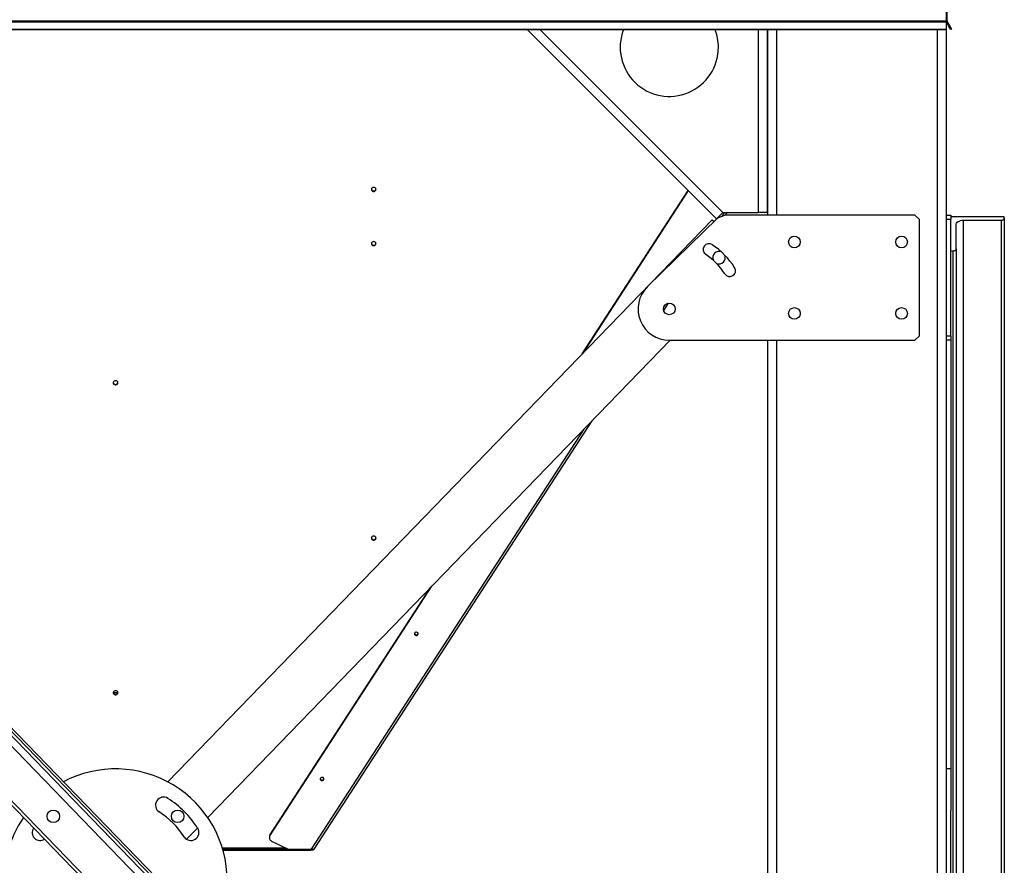
# Model space of a CAD drawing. Units: millimetres. Extents: x -7837 to 5182, y -6437 to 5234.
# Drawn here: x -6331 to -5229, y -324 to 623 of the extents above; entities that cross this region are included whole.
import ezdxf

# ---------------------------------------------------------------- set-up
doc = ezdxf.new("R2010")
doc.units = ezdxf.units.MM

msp = doc.modelspace()

# ---------------------------------------------------------------- linework, layer by layer
at = {"color": 7, "linetype": 'Continuous', "lineweight": 25}
for p, q in [((-5293.9, 698.2), (-5293.9, 621.3)), ((-5292.9, 621.3), (-5292.9, 698.2)), ((-7153.9, 621.3), (-5293.9, 621.3)), ((-7153.9, 620.1), (-5293.9, 620.1)), ((-5293.9, 621.3), (-5293.9, 620.1)), ((-5293.9, 621.3), (-5292.9, 621.3)), ((-5293.9, 620.1), (-5293.9, 612)), ((-5292.6, 620.1), (-5293.4, 619.6)), ((-5291.2, 615.8), (-5293.4, 619.6)), ((-5290.4, 616.3), (-5292.6, 620.1)), ((-7153.9, 612), (-5293.9, 612)), ((-7153.9, 611.5), (-5293.9, 611.5)), ((-5550.9, 399.6), (-5762.9, 611.5)), ((-5748.7, 611.5), (-5543.9, 406.6)), ((-5503.9, 406.6), (-5503.9, 611.5)), ((-5493.9, 611.5), (-5493.9, 403.6)), ((-5493.9, 406.6), (-5493.9, 611.5)), ((-5483.9, 611.5), (-5483.9, 403.6)), ((-5303.9, 611.5), (-5303.9, -1096.4)), ((-5293.9, 612), (-5293.9, 611.5)), ((-5293.9, 611.5), (-5293.9, -1096.4)), ((-5291.2, 615.8), (-5290.4, 616.3)), ((-5288.7, 611.5), (-5291.2, 615.8)), ((-5290.4, 616.3), (-5287.9, 612)), ((-5287.9, 612), (-5288.7, 611.5)), ((-5701.4, 248.2), (-5582.7, 431.3)), ((-5700.4, 249.2), (-5582.5, 431.1)), ((-6891.8, 398.4), (-5505.7, -1032.4)), ((-5556, 398.4), (-6165.5, -230.8)), ((-5550, 400.1), (-5628.3, 323.7)), ((-5556, 398.4), (-5553.8, 396.4)), ((-5543.9, 406.6), (-5550.9, 399.6)), ((-5541.4, 403.6), (-5550, 400.1)), ((-5544.9, 402.2), (-5542, 406.6)), ((-5543.9, 406.6), (-5503.9, 406.6)), ((-5328.9, 403.6), (-5541.4, 403.6)), ((-5541, 403.6), (-5539.1, 406.6)), ((-5493.9, 406.6), (-5503.9, 406.6)), ((-5323.9, 398.6), (-5328.9, 403.6)), ((-5323.9, 268.6), (-5323.9, 398.6)), ((-5293.9, 403.6), (-5288.9, 403.6)), ((-5288.9, 398.6), (-5293.9, 398.6)), ((-5288.9, 403.6), (-5288.9, 398.6)), ((-5228.9, 401.8), (-5288.9, 401.8)), ((-5288.9, 268.6), (-5288.9, 398.6)), ((-5274.9, 398), (-5232.4, 398)), ((-5274.9, 398), (-5274.9, -1043.7)), ((-5232.4, 398), (-5232.4, -1043.7)), ((-5228.9, 400.2), (-5228.9, 401.8)), ((-5228.9, 400.2), (-5228.9, -1041.5)), ((-6901.8, 388.7), (-5515.7, -1042.2)), ((-6896.1, 394.2), (-5510, -1036.6)), ((-6893.6, 396.7), (-5507.5, -1034.2)), ((-5282.9, 365.8), (-5282.9, 392.9)), ((-5282.9, 365.8), (-5282.9, -1076)), ((-6934.9, 356.6), (-5548.8, -1074.2)), ((-6932.4, 359.1), (-5546.3, -1071.7)), ((-5288.9, 363.6), (-5286.4, 363.6)), ((-5286.4, 363.6), (-5286.4, -1078.2)), ((-5530.4, 338.5), (-5533.2, 335.6)), ((-5610.2, 297), (-5605, 305)), ((-5328.9, 263.6), (-5323.9, 268.6)), ((-5293.9, 268.6), (-5288.9, 268.6)), ((-5288.9, 268.6), (-5288.9, 263.6)), ((-5603, 263.6), (-6120.7, -270.8)), ((-5603.9, 263.6), (-5328.9, 263.6)), ((-5493.9, 263.6), (-5493.9, -946.4)), ((-5483.9, 263.6), (-5483.9, -946.4)), ((-5288.9, 263.6), (-5293.9, 263.6)), ((-5288.9, 263.6), (-5288.9, -263)), ((-6001.6, -306.4), (-5690.4, 173.4)), ((-6004.6, -306.4), (-5699.3, 164.1)), ((-6051.1, -291.3), (-5869.8, -11.8)), ((-6051.1, -290.8), (-5870.8, -12.8)), ((-6226.4, -130.8), (-6221.3, -130.8)), ((-5288.9, -216.4), (-5293.9, -216.4)), ((-5288.9, -466.4), (-5288.9, -263)), ((-6315.8, -282.8), (-6315.6, -282.6)), ((-6132.1, -282.6), (-6144.4, -295.2)), ((-6051.7, -292.9), (-6051.7, -293.4)), ((-6051.1, -290.8), (-6051.1, -291.3)), ((-6049.2, -297.2), (-6031.4, -305.8)), ((-6104.4, -304.7), (-6033.8, -304.7)), ((-6103.9, -306.4), (-6029, -306.4)), ((-6103.6, -307.4), (-6005.8, -307.4)), ((-6029, -306.4), (-6004.6, -306.4)), ((-6005.8, -307.4), (-6005.8, -306.4)), ((-6002.8, -307.4), (-6005.8, -307.4)), ((-6004.6, -306.4), (-6001.6, -306.4)), ((-6002.8, -306.4), (-6002.8, -307.4))]:
    msp.add_line(p, q, dxfattribs=at)
at = {"color": 7, "linetype": 'Continuous', "lineweight": 25, "flags": 128}
for points in [[(-5934.9, 434.7), (-5935.8, 434.5), (-5936.6, 434.1), (-5937.2, 433.4), (-5937.5, 432.6), (-5937.4, 431.8), (-5936.9, 431.1), (-5936.2, 430.5), (-5935.4, 430.2), (-5934.4, 430.2), (-5933.5, 430.5), (-5932.8, 431.1), (-5932.4, 431.8), (-5932.3, 432.6), (-5932.5, 433.4), (-5933.1, 434.1), (-5933.9, 434.5), (-5934.9, 434.7)], [(-5282.9, 392.9), (-5282.7, 393.9), (-5282.3, 394.8), (-5281.5, 395.7), (-5280.5, 396.5), (-5279.3, 397.1), (-5277.9, 397.6), (-5276.4, 397.9), (-5274.9, 398)], [(-5232.4, 398), (-5231.7, 398), (-5231, 398.2), (-5230.4, 398.4), (-5229.9, 398.6), (-5229.5, 399), (-5229.1, 399.4), (-5228.9, 399.8), (-5228.9, 400.2)], [(-5934.9, 374), (-5935.8, 373.8), (-5936.6, 373.4), (-5937.2, 372.7), (-5937.5, 371.9), (-5937.4, 371.1), (-5936.9, 370.3), (-5936.2, 369.8), (-5935.4, 369.5), (-5934.4, 369.5), (-5933.5, 369.8), (-5932.8, 370.3), (-5932.4, 371.1), (-5932.3, 371.9), (-5932.5, 372.7), (-5933.1, 373.4), (-5933.9, 373.8), (-5934.9, 374)], [(-5286.4, 363.6), (-5285.7, 363.6), (-5285, 363.7), (-5284.4, 363.9), (-5283.9, 364.2), (-5283.5, 364.5), (-5283.1, 364.9), (-5282.9, 365.3), (-5282.9, 365.8)], [(-6223.9, 218.1), (-6224.8, 218), (-6225.6, 217.6), (-6226.2, 216.9), (-6226.5, 216.1), (-6226.4, 215.3), (-6225.9, 214.5), (-6225.2, 214), (-6224.4, 213.7), (-6223.4, 213.7), (-6222.5, 214), (-6221.8, 214.5), (-6221.4, 215.3), (-6221.3, 216.1), (-6221.5, 216.9), (-6222.1, 217.6), (-6222.9, 218), (-6223.9, 218.1)], [(-5934.9, 44.2), (-5935.8, 44.1), (-5936.6, 43.7), (-5937.2, 43), (-5937.5, 42.2), (-5937.4, 41.4), (-5936.9, 40.6), (-5936.2, 40.1), (-5935.4, 39.8), (-5934.4, 39.8), (-5933.5, 40.1), (-5932.8, 40.6), (-5932.4, 41.4), (-5932.3, 42.2), (-5932.5, 43), (-5933.1, 43.7), (-5933.9, 44.1), (-5934.9, 44.2)], [(-5885.4, -66), (-5885.1, -65.4), (-5885.2, -64.6), (-5885.5, -64), (-5886.2, -63.6), (-5886.9, -63.3), (-5887.7, -63.4), (-5888.5, -63.7), (-5889, -64.2), (-5889.3, -64.9), (-5889.2, -65.6), (-5888.8, -66.3), (-5888.2, -66.7), (-5887.4, -66.9), (-5886.6, -66.9), (-5885.9, -66.6), (-5885.4, -66)], [(-6223.9, -128.9), (-6224.8, -129.1), (-6225.6, -129.5), (-6226.2, -130.2), (-6226.5, -131), (-6226.4, -131.8), (-6225.9, -132.5), (-6225.2, -133.1), (-6224.4, -133.4), (-6223.4, -133.4), (-6222.5, -133.1), (-6221.8, -132.5), (-6221.4, -131.8), (-6221.3, -131), (-6221.5, -130.2), (-6222.1, -129.5), (-6222.9, -129.1), (-6223.9, -128.9)], [(-5990.8, -228.6), (-5990.6, -227.9), (-5990.6, -227.2), (-5991, -226.6), (-5991.6, -226.1), (-5992.4, -225.9), (-5993.2, -225.9), (-5993.9, -226.3), (-5994.5, -226.8), (-5994.7, -227.5), (-5994.7, -228.2), (-5994.3, -228.8), (-5993.7, -229.3), (-5992.9, -229.5), (-5992.1, -229.5), (-5991.3, -229.1), (-5990.8, -228.6)]]:
    msp.add_lwpolyline(points, dxfattribs=at)
at = {"color": 7, "linetype": 'Continuous', "lineweight": 25}
for centre, radius in [((-5463.9, 373.6), 6.5), ((-5343.9, 373.6), 6.5), ((-5603.9, 298.6), 6.5), ((-5463.9, 293.6), 6.5), ((-5343.9, 293.6), 6.5), ((-6293.5, -269.5), 7), ((-6154.3, -269.5), 7)]:
    msp.add_circle(centre, radius, dxfattribs=at)
for centre, radius, start, end in [((-5290.5, 621.3), 3.4, 180, 210), ((-5290.5, 621.3), 2.4, 180, 210), ((-5603.9, 591.6), 55, 158.8554, 0), ((-5603.9, 591.6), 55, 0, 21.1446), ((-5935, 433.2), 2.49, 191.1255, 273.1969), ((-5934.7, 433.2), 2.49, 266.8031, 348.8744), ((-5935, 372.4), 2.49, 191.1255, 273.1969), ((-5934.7, 372.4), 2.49, 266.8031, 348.8745), ((-5559.5, 365.2), 6.5, 56.3, 236.3), ((-5603.9, 298.6), 86.5, 32.3, 56.3), ((-5603.9, 298.6), 73.5, 32.3, 56.3), ((-5548.2, 356.1), 7, 135.9094, 205.0727), ((-5548.2, 356.1), 7, 68.6084, 135.9094), ((-5548.2, 356.1), 7, 246.7461, 23.2104), ((-5536.3, 341.4), 6.5, 212.3, 32.3), ((-5603.9, 298.6), 35, 134.3, 270), ((-6224, 216.6), 2.49, 191.1255, 273.1969), ((-6223.7, 216.6), 2.49, 266.8031, 348.8745), ((-5935, 42.7), 2.49, 191.1255, 273.1969), ((-5934.7, 42.7), 2.49, 266.8031, 348.8745), ((-5887.2, -64.4), 2.15, 194.2515, 345.7485), ((-6224, -130.4), 2.49, 191.1255, 273.1969), ((-6223.7, -130.4), 2.49, 266.8031, 348.8745), ((-6223.9, -341.4), 125, 0, 117.8304), ((-5992.6, -226.9), 2.15, 194.2515, 345.7485), ((-6170.1, -257), 9, 57.5, 237.5), ((-6223.9, -341.4), 109, 32.5, 57.5), ((-6223.9, -341.4), 125, 145.6276, 302.5537), ((-6223.9, -341.4), 91, 32.5, 57.5), ((-6308.2, -287.6), 9, 147.5, 302.4933), ((-6139.5, -287.6), 9, 212.5, 32.5), ((-6047.8, -292.9), 3.89, 146.6011, 179.7818), ((-6047.6, -293.4), 4.07, 148.1194, 247.6159), ((-6029, -300.8), 5.6, 244.2153, 270.1613)]:
    msp.add_arc(centre, radius, start, end, dxfattribs=at)

doc.saveas('drawing.dxf')
